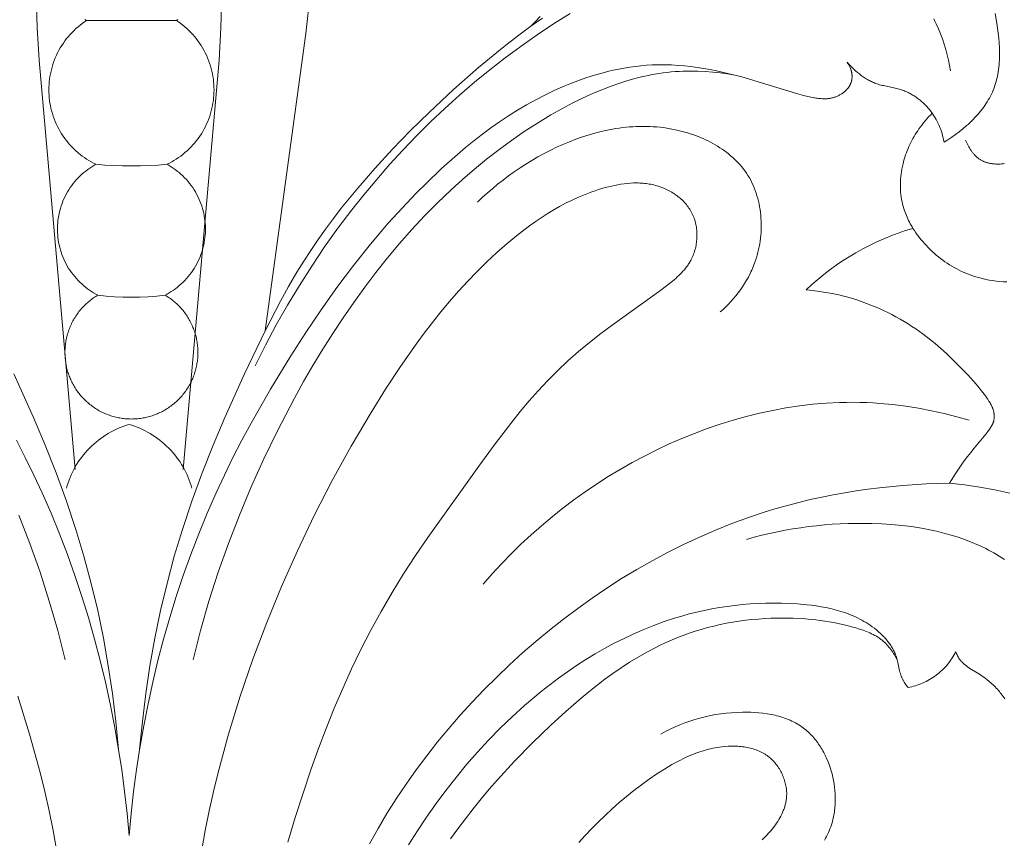
# Model space of a CAD drawing. Units: millimetres. Extents: x 3516 to 5782, y 8310 to 9867.
# Drawn here: x 3970 to 4034, y 8570 to 8623 of the extents above; entities that cross this region are included whole.
import ezdxf

# ---------------------------------------------------------------- set-up
doc = ezdxf.new("R2010")
doc.units = ezdxf.units.MM
doc.layers.get('0').update_dxf_attribs({"lineweight": 5})

msp = doc.modelspace()

# ---------------------------------------------------------------- linework, layer by layer
for points in [[(3971.409, 8628.423), (3971.364, 8625.477), (3971.379, 8624.003), (3971.425, 8622.531), (3971.542, 8620.449), (3973.855, 8594.136)], [(3983.244, 8628.423), (3983.289, 8625.477), (3983.273, 8624.003), (3983.228, 8622.531), (3983.111, 8620.449), (3980.798, 8594.136)], [(3988.96, 8624.722), (3988.695, 8622.168), (3986.081, 8603.048)], [(4005.682, 8623.453), (4004.61, 8622.783), (4003.556, 8622.085), (4002.52, 8621.359), (4001.502, 8620.607), (4000.504, 8619.83), (3999.524, 8619.027), (3998.564, 8618.201), (3997.624, 8617.351), (3996.705, 8616.479), (3995.807, 8615.585), (3994.93, 8614.671), (3994.074, 8613.736), (3993.241, 8612.783), (3992.431, 8611.811), (3991.643, 8610.821), (3990.751, 8609.642), (3989.891, 8608.44), (3989.064, 8607.217), (3988.27, 8605.973), (3987.51, 8604.71), (3986.784, 8603.428), (3986.092, 8602.127), (3985.434, 8600.809)], [(4032.999, 8623.443), (4033.109, 8622.819), (4033.157, 8622.505), (4033.199, 8622.19), (4033.233, 8621.874), (4033.26, 8621.558), (4033.278, 8621.243), (4033.285, 8620.929), (4033.285, 8620.773), (4033.282, 8620.617), (4033.276, 8620.462), (4033.267, 8620.308), (4033.255, 8620.154), (4033.24, 8620.001), (4033.221, 8619.849), (4033.198, 8619.698), (4033.172, 8619.548), (4033.142, 8619.399), (4033.108, 8619.251), (4033.071, 8619.105), (4033.029, 8618.959), (4032.982, 8618.815), (4032.932, 8618.673), (4032.876, 8618.532), (4032.821, 8618.401), (4032.761, 8618.272), (4032.697, 8618.144), (4032.63, 8618.018), (4032.559, 8617.893), (4032.485, 8617.77), (4032.407, 8617.648), (4032.326, 8617.528), (4032.242, 8617.409), (4032.155, 8617.292), (4032.065, 8617.177), (4031.972, 8617.063), (4031.877, 8616.951), (4031.779, 8616.841), (4031.679, 8616.733), (4031.576, 8616.626), (4031.471, 8616.522), (4031.364, 8616.419), (4031.255, 8616.318), (4031.145, 8616.218), (4030.918, 8616.026), (4030.686, 8615.841), (4030.448, 8615.665), (4030.207, 8615.497), (4029.962, 8615.337), (4029.715, 8615.186)], [(3974.587, 8623.001), (3974.447, 8622.907), (3974.309, 8622.808), (3974.174, 8622.703), (3974.04, 8622.594), (3973.91, 8622.479), (3973.783, 8622.36), (3973.658, 8622.236), (3973.538, 8622.107), (3973.421, 8621.973), (3973.309, 8621.836), (3973.2, 8621.694), (3973.097, 8621.548), (3972.998, 8621.398), (3972.904, 8621.244), (3972.815, 8621.088), (3972.731, 8620.928), (3972.653, 8620.766), (3972.581, 8620.601), (3972.514, 8620.434), (3972.453, 8620.265), (3972.398, 8620.095), (3972.348, 8619.923), (3972.305, 8619.75), (3972.268, 8619.577), (3972.236, 8619.403), (3972.211, 8619.23), (3972.191, 8619.056), (3972.177, 8618.883), (3972.169, 8618.711), (3972.167, 8618.54), (3972.17, 8618.37), (3972.178, 8618.202), (3972.192, 8618.034), (3972.211, 8617.865), (3972.235, 8617.695), (3972.266, 8617.526), (3972.302, 8617.356), (3972.344, 8617.186), (3972.392, 8617.017), (3972.445, 8616.849), (3972.505, 8616.682), (3972.57, 8616.517), (3972.641, 8616.353), (3972.718, 8616.191), (3972.8, 8616.031), (3972.888, 8615.875), (3972.981, 8615.721), (3973.08, 8615.57), (3973.183, 8615.422), (3973.292, 8615.278), (3973.405, 8615.139), (3973.522, 8615.003), (3973.644, 8614.872), (3973.77, 8614.745), (3973.899, 8614.623), (3974.032, 8614.505), (3974.169, 8614.393), (3974.308, 8614.286), (3974.45, 8614.184), (3974.594, 8614.088), (3974.74, 8613.996), (3974.888, 8613.911), (3975.038, 8613.83), (3975.189, 8613.755)], [(3974.485, 8623.057), (3974.587, 8623.001)], [(3974.587, 8623.001), (3980.363, 8623.001)], [(3979.762, 8613.755), (3979.913, 8613.83), (3980.062, 8613.911), (3980.21, 8613.996), (3980.357, 8614.088), (3980.501, 8614.184), (3980.643, 8614.286), (3980.782, 8614.393), (3980.918, 8614.505), (3981.051, 8614.623), (3981.181, 8614.745), (3981.307, 8614.872), (3981.428, 8615.003), (3981.546, 8615.139), (3981.659, 8615.278), (3981.767, 8615.422), (3981.871, 8615.57), (3981.969, 8615.721), (3982.063, 8615.875), (3982.15, 8616.031), (3982.233, 8616.191), (3982.31, 8616.353), (3982.381, 8616.517), (3982.446, 8616.682), (3982.505, 8616.849), (3982.559, 8617.017), (3982.607, 8617.186), (3982.649, 8617.356), (3982.685, 8617.526), (3982.715, 8617.695), (3982.74, 8617.865), (3982.759, 8618.034), (3982.773, 8618.202), (3982.781, 8618.37), (3982.784, 8618.54), (3982.781, 8618.711), (3982.773, 8618.883), (3982.759, 8619.056), (3982.74, 8619.23), (3982.714, 8619.403), (3982.683, 8619.577), (3982.646, 8619.75), (3982.602, 8619.923), (3982.553, 8620.095), (3982.498, 8620.265), (3982.437, 8620.434), (3982.37, 8620.601), (3982.298, 8620.766), (3982.22, 8620.928), (3982.136, 8621.088), (3982.047, 8621.244), (3981.953, 8621.398), (3981.854, 8621.548), (3981.75, 8621.694), (3981.642, 8621.836), (3981.529, 8621.973), (3981.413, 8622.107), (3981.292, 8622.236), (3981.168, 8622.36), (3981.041, 8622.479), (3980.91, 8622.594), (3980.777, 8622.703), (3980.641, 8622.808), (3980.503, 8622.907), (3980.363, 8623.001)], [(3980.363, 8623.001), (3980.465, 8623.057)], [(4003.744, 8623.25), (4003.448, 8622.933), (4003.142, 8622.627), (4003.905, 8623.158)], [(4030.128, 8619.767), (4030.065, 8620.11), (4029.993, 8620.453), (4029.911, 8620.796), (4029.82, 8621.137), (4029.718, 8621.476), (4029.606, 8621.812), (4029.483, 8622.145), (4029.35, 8622.473), (4029.206, 8622.797), (4029.13, 8622.956), (4029.052, 8623.115)], [(4003.142, 8622.627), (4002.288, 8621.984), (4001.445, 8621.327), (3999.794, 8619.969), (3998.185, 8618.556), (3996.617, 8617.094), (3995.42, 8615.921), (3994.251, 8614.72), (3993.115, 8613.488), (3992.018, 8612.223), (3990.964, 8610.925), (3990.455, 8610.263), (3989.959, 8609.592), (3989.476, 8608.911), (3989.008, 8608.222), (3988.555, 8607.522), (3988.118, 8606.813), (3987.58, 8605.889), (3987.064, 8604.951), (3986.081, 8603.048), (3984.736, 8600.277), (3983.47, 8597.471), (3982.724, 8595.7), (3982.018, 8593.913), (3981.357, 8592.108), (3980.749, 8590.284), (3980.231, 8588.557), (3979.765, 8586.815), (3979.348, 8585.059), (3978.982, 8583.291), (3978.665, 8581.513), (3978.396, 8579.729), (3978.176, 8577.939), (3978.003, 8576.145)], [(4023.485, 8620.312), (4023.517, 8620.267), (4023.547, 8620.221), (4023.577, 8620.173), (4023.605, 8620.125), (4023.631, 8620.075), (4023.655, 8620.025), (4023.678, 8619.974), (4023.699, 8619.921), (4023.709, 8619.895), (4023.718, 8619.869), (4023.727, 8619.842), (4023.736, 8619.815), (4023.744, 8619.788), (4023.751, 8619.761), (4023.758, 8619.734), (4023.764, 8619.707), (4023.77, 8619.679), (4023.776, 8619.652), (4023.781, 8619.624), (4023.785, 8619.597), (4023.788, 8619.569), (4023.792, 8619.541), (4023.794, 8619.513), (4023.796, 8619.485), (4023.798, 8619.453), (4023.798, 8619.422), (4023.798, 8619.39), (4023.798, 8619.358), (4023.796, 8619.326), (4023.794, 8619.295), (4023.791, 8619.263), (4023.787, 8619.231), (4023.782, 8619.2), (4023.776, 8619.169), (4023.77, 8619.138), (4023.763, 8619.107), (4023.755, 8619.077), (4023.746, 8619.046), (4023.736, 8619.016), (4023.726, 8618.987), (4023.717, 8618.963), (4023.708, 8618.94), (4023.698, 8618.917), (4023.687, 8618.894), (4023.676, 8618.872), (4023.665, 8618.85), (4023.653, 8618.827), (4023.64, 8618.806), (4023.628, 8618.784), (4023.614, 8618.762), (4023.6, 8618.741), (4023.586, 8618.72), (4023.572, 8618.699), (4023.557, 8618.679), (4023.541, 8618.659), (4023.525, 8618.639), (4023.509, 8618.619), (4023.492, 8618.599), (4023.458, 8618.561), (4023.422, 8618.524), (4023.385, 8618.488), (4023.346, 8618.452), (4023.307, 8618.418), (4023.266, 8618.385), (4023.224, 8618.353), (4023.181, 8618.323), (4023.136, 8618.293), (4023.091, 8618.265), (4023.046, 8618.237), (4022.999, 8618.211), (4022.952, 8618.187), (4022.904, 8618.163), (4022.855, 8618.141), (4022.806, 8618.12), (4022.757, 8618.1), (4022.707, 8618.082), (4022.657, 8618.065), (4022.607, 8618.049), (4022.556, 8618.035), (4022.506, 8618.022), (4022.455, 8618.011), (4022.414, 8618.003), (4022.372, 8617.995), (4022.331, 8617.989), (4022.29, 8617.983), (4022.249, 8617.979), (4022.208, 8617.975), (4022.167, 8617.972), (4022.125, 8617.97), (4022.084, 8617.968), (4022.043, 8617.968), (4021.961, 8617.968), (4021.879, 8617.971), (4021.798, 8617.977), (4021.716, 8617.985), (4021.635, 8617.994), (4021.553, 8618.006), (4021.472, 8618.018), (4021.31, 8618.048), (4021.149, 8618.081), (4020.686, 8618.187), (4020.227, 8618.306), (4016.71, 8619.37), (4015.9, 8619.581), (4015.083, 8619.765), (4014.673, 8619.846), (4014.261, 8619.918), (4013.848, 8619.982), (4013.435, 8620.037), (4013.021, 8620.082), (4012.607, 8620.117), (4012.192, 8620.141), (4011.777, 8620.153), (4011.363, 8620.153), (4010.948, 8620.141), (4010.588, 8620.12), (4010.228, 8620.089), (4009.869, 8620.049), (4009.511, 8619.999), (4009.153, 8619.941), (4008.797, 8619.874), (4008.442, 8619.799), (4008.089, 8619.716), (4007.737, 8619.625), (4007.386, 8619.526), (4007.038, 8619.42), (4006.692, 8619.307), (4006.347, 8619.188), (4006.006, 8619.062), (4005.666, 8618.93), (4005.33, 8618.792), (4004.703, 8618.516), (4004.086, 8618.221), (4003.478, 8617.907), (4002.881, 8617.576), (4002.293, 8617.228), (4001.714, 8616.864), (4001.144, 8616.485), (4000.584, 8616.092), (4000.033, 8615.685), (3999.49, 8615.265), (3998.956, 8614.834), (3998.431, 8614.392), (3997.914, 8613.94), (3997.405, 8613.479), (3996.411, 8612.532), (3995.786, 8611.905), (3995.174, 8611.267), (3994.574, 8610.619), (3993.986, 8609.962), (3992.844, 8608.618), (3991.746, 8607.24), (3990.688, 8605.83), (3989.667, 8604.394), (3988.68, 8602.933), (3987.725, 8601.452), (3986.413, 8599.306), (3985.169, 8597.123), (3984.574, 8596.016), (3984, 8594.898), (3983.447, 8593.769), (3982.916, 8592.629), (3982.344, 8591.324), (3981.803, 8590.006), (3981.291, 8588.674), (3980.809, 8587.33), (3980.357, 8585.975), (3979.935, 8584.609), (3979.543, 8583.234), (3979.179, 8581.85), (3978.846, 8580.459), (3978.542, 8579.062), (3978.267, 8577.659), (3978.021, 8576.251), (3977.804, 8574.84), (3977.616, 8573.426), (3977.457, 8572.011), (3977.326, 8570.595)], [(4029.715, 8615.186), (4029.688, 8615.322), (4029.657, 8615.457), (4029.622, 8615.592), (4029.584, 8615.726), (4029.542, 8615.858), (4029.496, 8615.99), (4029.446, 8616.12), (4029.392, 8616.249), (4029.335, 8616.377), (4029.274, 8616.502), (4029.209, 8616.626), (4029.14, 8616.748), (4029.067, 8616.868), (4028.99, 8616.985), (4028.91, 8617.1), (4028.825, 8617.212), (4028.777, 8617.272), (4028.728, 8617.332), (4028.677, 8617.391), (4028.626, 8617.448), (4028.573, 8617.505), (4028.52, 8617.561), (4028.465, 8617.616), (4028.409, 8617.669), (4028.353, 8617.722), (4028.295, 8617.774), (4028.236, 8617.825), (4028.177, 8617.874), (4028.116, 8617.923), (4028.055, 8617.97), (4027.993, 8618.016), (4027.93, 8618.061), (4027.866, 8618.104), (4027.802, 8618.147), (4027.736, 8618.188), (4027.67, 8618.227), (4027.604, 8618.266), (4027.536, 8618.303), (4027.468, 8618.339), (4027.399, 8618.373), (4027.33, 8618.406), (4027.26, 8618.437), (4027.19, 8618.467), (4027.119, 8618.495), (4027.047, 8618.522), (4026.975, 8618.547), (4026.903, 8618.571), (4026.83, 8618.593), (4026.746, 8618.617), (4026.662, 8618.638), (4026.493, 8618.676), (4025.813, 8618.812), (4025.729, 8618.831), (4025.645, 8618.852), (4025.562, 8618.875), (4025.48, 8618.9), (4025.407, 8618.924), (4025.336, 8618.95), (4025.265, 8618.977), (4025.194, 8619.006), (4025.124, 8619.037), (4025.055, 8619.069), (4024.986, 8619.103), (4024.918, 8619.139), (4024.85, 8619.175), (4024.783, 8619.214), (4024.717, 8619.253), (4024.651, 8619.294), (4024.586, 8619.336), (4024.522, 8619.379), (4024.395, 8619.47), (4024.271, 8619.564), (4024.15, 8619.662), (4024.031, 8619.764), (4023.916, 8619.869), (4023.803, 8619.977), (4023.694, 8620.087), (4023.588, 8620.198), (4023.485, 8620.312)], [(4016.273, 8619.487), (4015.799, 8619.565), (4015.322, 8619.631), (4014.842, 8619.683), (4014.362, 8619.721), (4013.88, 8619.744), (4013.398, 8619.752), (4013.158, 8619.749), (4012.917, 8619.742), (4012.677, 8619.731), (4012.438, 8619.716), (4012.174, 8619.694), (4011.912, 8619.666), (4011.65, 8619.634), (4011.388, 8619.596), (4011.127, 8619.553), (4010.867, 8619.505), (4010.608, 8619.452), (4010.35, 8619.395), (4009.835, 8619.267), (4009.324, 8619.122), (4008.817, 8618.961), (4008.313, 8618.784), (4007.813, 8618.592), (4007.318, 8618.388), (4006.827, 8618.17), (4006.34, 8617.941), (4005.859, 8617.702), (4005.382, 8617.452), (4004.91, 8617.194), (4004.444, 8616.928), (4003.576, 8616.405), (4002.727, 8615.857), (4001.897, 8615.286), (4001.086, 8614.692), (4000.293, 8614.077), (3999.518, 8613.442), (3998.761, 8612.787), (3998.021, 8612.112), (3997.16, 8611.286), (3996.322, 8610.434), (3995.508, 8609.56), (3994.715, 8608.663), (3993.945, 8607.745), (3993.196, 8606.807), (3992.469, 8605.851), (3991.764, 8604.877), (3991.079, 8603.886), (3990.414, 8602.88), (3989.769, 8601.86), (3989.145, 8600.827), (3988.54, 8599.782), (3987.954, 8598.726), (3986.838, 8596.586), (3985.979, 8594.812), (3985.17, 8593.019), (3984.413, 8591.207), (3983.707, 8589.377), (3983.056, 8587.53), (3982.46, 8585.666), (3981.92, 8583.785), (3981.437, 8581.889)], [(4027.713, 8609.638), (4027.654, 8609.736), (4027.596, 8609.836), (4027.54, 8609.937), (4027.486, 8610.038), (4027.434, 8610.141), (4027.385, 8610.246), (4027.337, 8610.351), (4027.291, 8610.457), (4027.248, 8610.564), (4027.207, 8610.672), (4027.169, 8610.781), (4027.133, 8610.89), (4027.1, 8611.001), (4027.069, 8611.112), (4027.041, 8611.224), (4027.015, 8611.336), (4026.984, 8611.496), (4026.958, 8611.657), (4026.938, 8611.819), (4026.922, 8611.982), (4026.912, 8612.145), (4026.907, 8612.309), (4026.908, 8612.473), (4026.913, 8612.637), (4026.922, 8612.801), (4026.937, 8612.964), (4026.956, 8613.128), (4026.979, 8613.291), (4027.007, 8613.453), (4027.039, 8613.614), (4027.075, 8613.775), (4027.116, 8613.934), (4027.155, 8614.075), (4027.198, 8614.215), (4027.243, 8614.354), (4027.292, 8614.492), (4027.344, 8614.628), (4027.398, 8614.764), (4027.456, 8614.898), (4027.517, 8615.03), (4027.58, 8615.162), (4027.646, 8615.291), (4027.715, 8615.42), (4027.787, 8615.546), (4027.861, 8615.672), (4027.938, 8615.795), (4028.018, 8615.917), (4028.1, 8616.037), (4028.196, 8616.171), (4028.296, 8616.302), (4028.398, 8616.431), (4028.504, 8616.557), (4028.612, 8616.681), (4028.724, 8616.802), (4028.838, 8616.921), (4028.955, 8617.036)], [(4015.326, 8604.264), (4015.504, 8604.426), (4015.677, 8604.592), (4015.847, 8604.763), (4016.012, 8604.939), (4016.172, 8605.119), (4016.327, 8605.304), (4016.477, 8605.494), (4016.621, 8605.688), (4016.759, 8605.886), (4016.891, 8606.09), (4017.017, 8606.297), (4017.135, 8606.509), (4017.247, 8606.726), (4017.3, 8606.836), (4017.351, 8606.947), (4017.401, 8607.059), (4017.448, 8607.172), (4017.493, 8607.286), (4017.536, 8607.401), (4017.596, 8607.573), (4017.652, 8607.746), (4017.703, 8607.922), (4017.749, 8608.1), (4017.791, 8608.279), (4017.829, 8608.459), (4017.861, 8608.64), (4017.889, 8608.823), (4017.913, 8609.007), (4017.932, 8609.191), (4017.946, 8609.375), (4017.955, 8609.56), (4017.959, 8609.745), (4017.959, 8609.93), (4017.954, 8610.115), (4017.944, 8610.299), (4017.93, 8610.482), (4017.91, 8610.665), (4017.885, 8610.847), (4017.856, 8611.027), (4017.821, 8611.206), (4017.782, 8611.384), (4017.738, 8611.56), (4017.688, 8611.734), (4017.634, 8611.906), (4017.574, 8612.075), (4017.509, 8612.242), (4017.44, 8612.407), (4017.365, 8612.568), (4017.285, 8612.727), (4017.199, 8612.882), (4017.155, 8612.958), (4017.109, 8613.034), (4017.017, 8613.176), (4016.92, 8613.316), (4016.819, 8613.451), (4016.714, 8613.584), (4016.604, 8613.713), (4016.49, 8613.839), (4016.372, 8613.962), (4016.251, 8614.081), (4016.125, 8614.197), (4015.996, 8614.31), (4015.864, 8614.419), (4015.728, 8614.526), (4015.59, 8614.628), (4015.448, 8614.728), (4015.303, 8614.824), (4015.156, 8614.917), (4015.006, 8615.007), (4014.854, 8615.093), (4014.699, 8615.177), (4014.542, 8615.256), (4014.384, 8615.333), (4014.223, 8615.406), (4014.061, 8615.476), (4013.897, 8615.543), (4013.731, 8615.606), (4013.565, 8615.666), (4013.397, 8615.723), (4013.228, 8615.776), (4013.058, 8615.827), (4012.888, 8615.873), (4012.717, 8615.917), (4012.545, 8615.957), (4012.329, 8616.003), (4012.112, 8616.044), (4011.895, 8616.08), (4011.678, 8616.111), (4011.46, 8616.137), (4011.242, 8616.158), (4011.024, 8616.174), (4010.805, 8616.185), (4010.587, 8616.192), (4010.368, 8616.194), (4010.149, 8616.192), (4009.931, 8616.185), (4009.712, 8616.173), (4009.494, 8616.158), (4009.275, 8616.138), (4009.057, 8616.114), (4008.839, 8616.085), (4008.622, 8616.053), (4008.404, 8616.017), (4008.187, 8615.976), (4007.755, 8615.884), (4007.325, 8615.777), (4006.897, 8615.655), (4006.472, 8615.52), (4006.05, 8615.371), (4005.631, 8615.209), (4005.217, 8615.036), (4004.806, 8614.85), (4004.4, 8614.653), (4004, 8614.446), (4003.604, 8614.228), (4003.215, 8614.001), (4002.831, 8613.765), (4002.454, 8613.52), (4002.083, 8613.268), (4001.72, 8613.008), (4001.364, 8612.741), (4001.017, 8612.468), (4000.677, 8612.189), (4000.346, 8611.905), (4000.024, 8611.616), (3999.711, 8611.323)], [(4031.096, 8615.309), (4031.132, 8615.224), (4031.17, 8615.138), (4031.211, 8615.053), (4031.254, 8614.969), (4031.299, 8614.886), (4031.347, 8614.804), (4031.397, 8614.723), (4031.449, 8614.644), (4031.504, 8614.567), (4031.533, 8614.53), (4031.561, 8614.493), (4031.591, 8614.457), (4031.621, 8614.421), (4031.652, 8614.386), (4031.683, 8614.352), (4031.715, 8614.319), (4031.748, 8614.287), (4031.781, 8614.255), (4031.815, 8614.225), (4031.849, 8614.195), (4031.884, 8614.166), (4031.92, 8614.139), (4031.956, 8614.112), (4031.992, 8614.087), (4032.028, 8614.063), (4032.065, 8614.04), (4032.103, 8614.018), (4032.141, 8613.998), (4032.18, 8613.978), (4032.219, 8613.959), (4032.259, 8613.941), (4032.299, 8613.924), (4032.34, 8613.908), (4032.381, 8613.893), (4032.422, 8613.879), (4032.464, 8613.865), (4032.506, 8613.853), (4032.549, 8613.842), (4032.592, 8613.831), (4032.636, 8613.821), (4032.68, 8613.812), (4032.724, 8613.804), (4032.768, 8613.797), (4032.813, 8613.791), (4032.858, 8613.785), (4032.903, 8613.781), (4032.949, 8613.777), (4033.041, 8613.771), (4033.134, 8613.769), (4033.228, 8613.769), (4033.322, 8613.773), (4033.417, 8613.779), (4033.513, 8613.788), (4033.609, 8613.799)], [(3975.189, 8613.755), (3975.055, 8613.679), (3974.922, 8613.598), (3974.792, 8613.512), (3974.663, 8613.42), (3974.536, 8613.324), (3974.412, 8613.223), (3974.291, 8613.118), (3974.172, 8613.007), (3974.057, 8612.892), (3973.946, 8612.773), (3973.838, 8612.65), (3973.735, 8612.522), (3973.635, 8612.391), (3973.54, 8612.256), (3973.45, 8612.118), (3973.364, 8611.977), (3973.283, 8611.832), (3973.208, 8611.686), (3973.137, 8611.536), (3973.072, 8611.385), (3973.013, 8611.232), (3972.959, 8611.077), (3972.91, 8610.921), (3972.867, 8610.765), (3972.83, 8610.607), (3972.798, 8610.45), (3972.771, 8610.292), (3972.75, 8610.134), (3972.735, 8609.977), (3972.724, 8609.821), (3972.719, 8609.666), (3972.719, 8609.511), (3972.724, 8609.357), (3972.734, 8609.202), (3972.749, 8609.046), (3972.769, 8608.89), (3972.795, 8608.733), (3972.826, 8608.576), (3972.863, 8608.419), (3972.905, 8608.263), (3972.953, 8608.108), (3973.006, 8607.954), (3973.065, 8607.801), (3973.129, 8607.65), (3973.199, 8607.5), (3973.274, 8607.353), (3973.354, 8607.209), (3973.439, 8607.067), (3973.528, 8606.928), (3973.623, 8606.793), (3973.722, 8606.661), (3973.826, 8606.533), (3973.933, 8606.408), (3974.044, 8606.288), (3974.16, 8606.173), (3974.278, 8606.061), (3974.4, 8605.955), (3974.524, 8605.853), (3974.651, 8605.756), (3974.781, 8605.663), (3974.912, 8605.576), (3975.046, 8605.494), (3975.18, 8605.417), (3975.317, 8605.345)], [(3975.189, 8613.755), (3975.759, 8613.708), (3976.33, 8613.674), (3976.903, 8613.653), (3977.475, 8613.647), (3978.048, 8613.653), (3978.62, 8613.674), (3979.192, 8613.708), (3979.762, 8613.755)], [(3979.634, 8605.345), (3979.77, 8605.417), (3979.905, 8605.494), (3980.038, 8605.576), (3980.17, 8605.663), (3980.299, 8605.756), (3980.427, 8605.853), (3980.551, 8605.955), (3980.673, 8606.061), (3980.791, 8606.173), (3980.906, 8606.288), (3981.018, 8606.408), (3981.125, 8606.533), (3981.229, 8606.661), (3981.328, 8606.793), (3981.422, 8606.928), (3981.512, 8607.067), (3981.597, 8607.209), (3981.677, 8607.353), (3981.752, 8607.5), (3981.821, 8607.65), (3981.886, 8607.801), (3981.944, 8607.954), (3981.998, 8608.108), (3982.045, 8608.263), (3982.088, 8608.419), (3982.124, 8608.576), (3982.156, 8608.733), (3982.182, 8608.89), (3982.202, 8609.046), (3982.217, 8609.202), (3982.227, 8609.357), (3982.232, 8609.511), (3982.232, 8609.666), (3982.226, 8609.821), (3982.216, 8609.977), (3982.2, 8610.134), (3982.179, 8610.292), (3982.153, 8610.45), (3982.121, 8610.607), (3982.083, 8610.765), (3982.04, 8610.921), (3981.992, 8611.077), (3981.938, 8611.232), (3981.878, 8611.385), (3981.813, 8611.536), (3981.743, 8611.686), (3981.667, 8611.832), (3981.587, 8611.977), (3981.501, 8612.118), (3981.411, 8612.256), (3981.316, 8612.391), (3981.216, 8612.522), (3981.112, 8612.65), (3981.005, 8612.773), (3980.893, 8612.892), (3980.778, 8613.007), (3980.66, 8613.118), (3980.539, 8613.223), (3980.414, 8613.324), (3980.288, 8613.42), (3980.159, 8613.512), (3980.028, 8613.598), (3979.896, 8613.679), (3979.762, 8613.755)], [(3987.538, 8570.171), (3988.007, 8571.752), (3988.506, 8573.324), (3989.035, 8574.888), (3989.504, 8576.195), (3989.996, 8577.493), (3990.514, 8578.781), (3991.058, 8580.057), (3991.63, 8581.32), (3992.231, 8582.568), (3992.863, 8583.8), (3993.527, 8585.013), (3994.234, 8586.226), (3994.972, 8587.42), (3995.736, 8588.6), (3996.522, 8589.766), (3999.801, 8594.353), (4000.849, 8595.777), (4001.92, 8597.181), (4002.472, 8597.868), (4003.037, 8598.543), (4003.62, 8599.202), (4004.222, 8599.843), (4004.869, 8600.487), (4005.537, 8601.11), (4006.224, 8601.714), (4006.928, 8602.3), (4007.646, 8602.87), (4008.375, 8603.424), (4011.515, 8605.667), (4012.056, 8606.084), (4012.26, 8606.251), (4012.461, 8606.423), (4012.559, 8606.511), (4012.656, 8606.601), (4012.75, 8606.693), (4012.842, 8606.787), (4012.931, 8606.883), (4013.018, 8606.981), (4013.101, 8607.082), (4013.181, 8607.185), (4013.219, 8607.238), (4013.257, 8607.291), (4013.293, 8607.346), (4013.328, 8607.4), (4013.363, 8607.456), (4013.396, 8607.513), (4013.428, 8607.57), (4013.459, 8607.628), (4013.502, 8607.713), (4013.541, 8607.799), (4013.579, 8607.887), (4013.613, 8607.976), (4013.646, 8608.067), (4013.675, 8608.159), (4013.702, 8608.252), (4013.727, 8608.345), (4013.749, 8608.44), (4013.768, 8608.536), (4013.785, 8608.632), (4013.799, 8608.729), (4013.81, 8608.826), (4013.819, 8608.924), (4013.825, 8609.022), (4013.828, 8609.12), (4013.829, 8609.218), (4013.827, 8609.316), (4013.822, 8609.413), (4013.814, 8609.511), (4013.804, 8609.608), (4013.791, 8609.705), (4013.775, 8609.801), (4013.757, 8609.896), (4013.735, 8609.991), (4013.711, 8610.085), (4013.684, 8610.177), (4013.654, 8610.269), (4013.621, 8610.359), (4013.586, 8610.448), (4013.547, 8610.536), (4013.506, 8610.622), (4013.463, 8610.705), (4013.417, 8610.786), (4013.368, 8610.865), (4013.316, 8610.943), (4013.263, 8611.02), (4013.207, 8611.094), (4013.148, 8611.167), (4013.087, 8611.239), (4013.024, 8611.308), (4012.959, 8611.376), (4012.893, 8611.442), (4012.824, 8611.507), (4012.753, 8611.569), (4012.681, 8611.63), (4012.606, 8611.689), (4012.531, 8611.746), (4012.453, 8611.802), (4012.375, 8611.855), (4012.295, 8611.907), (4012.213, 8611.956), (4012.131, 8612.004), (4012.047, 8612.05), (4011.963, 8612.094), (4011.877, 8612.136), (4011.79, 8612.176), (4011.703, 8612.214), (4011.615, 8612.25), (4011.526, 8612.284), (4011.437, 8612.316), (4011.347, 8612.346), (4011.257, 8612.374), (4011.167, 8612.399), (4011.067, 8612.425), (4010.967, 8612.449), (4010.867, 8612.47), (4010.767, 8612.488), (4010.666, 8612.505), (4010.565, 8612.519), (4010.464, 8612.531), (4010.363, 8612.54), (4010.261, 8612.548), (4010.16, 8612.553), (4010.058, 8612.557), (4009.957, 8612.558), (4009.855, 8612.558), (4009.753, 8612.555), (4009.55, 8612.546), (4009.347, 8612.529), (4009.144, 8612.506), (4008.941, 8612.477), (4008.739, 8612.443), (4008.537, 8612.403), (4008.337, 8612.359), (4008.137, 8612.311), (4007.939, 8612.259), (4007.718, 8612.196), (4007.498, 8612.13), (4007.28, 8612.059), (4007.063, 8611.984), (4006.848, 8611.905), (4006.635, 8611.823), (4006.213, 8611.647), (4005.798, 8611.457), (4005.389, 8611.254), (4004.986, 8611.038), (4004.59, 8610.81), (4004.199, 8610.572), (4003.814, 8610.323), (4003.435, 8610.065), (4003.062, 8609.798), (4002.694, 8609.523), (4002.332, 8609.24), (4001.624, 8608.657), (4000.964, 8608.078), (4000.323, 8607.482), (3999.7, 8606.869), (3999.093, 8606.241), (3998.503, 8605.598), (3997.928, 8604.941), (3997.369, 8604.271), (3996.823, 8603.589), (3996.29, 8602.896), (3995.77, 8602.192), (3994.766, 8600.757), (3993.803, 8599.292), (3992.876, 8597.804), (3991.595, 8595.629), (3990.378, 8593.421), (3989.226, 8591.182), (3988.14, 8588.913), (3987.121, 8586.615), (3986.17, 8584.289), (3985.287, 8581.937), (3984.474, 8579.559), (3983.723, 8577.123), (3983.053, 8574.665), (3982.751, 8573.427), (3982.472, 8572.184), (3982.218, 8570.936), (3981.99, 8569.683)], [(4033.754, 8606.197), (4033.527, 8606.207), (4033.299, 8606.223), (4033.073, 8606.246), (4032.847, 8606.275), (4032.623, 8606.312), (4032.4, 8606.355), (4032.178, 8606.406), (4032.007, 8606.45), (4031.837, 8606.498), (4031.668, 8606.55), (4031.5, 8606.607), (4031.334, 8606.668), (4031.169, 8606.733), (4031.006, 8606.801), (4030.845, 8606.874), (4030.685, 8606.951), (4030.527, 8607.032), (4030.372, 8607.116), (4030.218, 8607.204), (4030.067, 8607.296), (4029.918, 8607.392), (4029.771, 8607.491), (4029.627, 8607.594), (4029.486, 8607.7), (4029.347, 8607.809), (4029.212, 8607.922), (4029.079, 8608.038), (4028.949, 8608.157), (4028.822, 8608.278), (4028.697, 8608.403), (4028.576, 8608.531), (4028.457, 8608.661), (4028.342, 8608.794), (4028.229, 8608.929), (4028.119, 8609.066), (4028.013, 8609.206), (4027.91, 8609.348), (4027.81, 8609.492), (4027.713, 8609.638), (4027.24, 8609.492), (4026.769, 8609.331), (4026.302, 8609.156), (4025.84, 8608.967), (4025.383, 8608.763), (4024.931, 8608.546), (4024.486, 8608.315), (4024.047, 8608.071), (4023.617, 8607.813), (4023.194, 8607.543), (4022.78, 8607.261), (4022.375, 8606.967), (4021.98, 8606.661), (4021.594, 8606.345), (4021.22, 8606.018), (4020.856, 8605.681), (4021.276, 8605.638), (4021.694, 8605.585), (4022.111, 8605.519), (4022.527, 8605.442), (4022.94, 8605.353), (4023.35, 8605.252), (4023.758, 8605.139), (4024.162, 8605.014), (4024.444, 8604.918), (4024.725, 8604.817), (4025.003, 8604.71), (4025.279, 8604.597), (4025.553, 8604.478), (4025.825, 8604.354), (4026.094, 8604.224), (4026.36, 8604.089), (4026.624, 8603.948), (4026.884, 8603.803), (4027.142, 8603.652), (4027.396, 8603.496), (4027.647, 8603.335), (4027.895, 8603.17), (4028.139, 8603), (4028.38, 8602.825), (4028.764, 8602.531), (4029.139, 8602.226), (4029.505, 8601.911), (4029.864, 8601.586), (4030.215, 8601.254), (4030.561, 8600.914), (4031.236, 8600.216), (4031.604, 8599.816), (4031.784, 8599.612), (4031.959, 8599.405), (4032.129, 8599.195), (4032.293, 8598.98), (4032.373, 8598.871), (4032.45, 8598.76), (4032.525, 8598.648), (4032.598, 8598.534), (4032.668, 8598.42), (4032.702, 8598.361), (4032.734, 8598.302), (4032.765, 8598.242), (4032.793, 8598.181), (4032.807, 8598.151), (4032.82, 8598.119), (4032.833, 8598.088), (4032.845, 8598.056), (4032.862, 8598.004), (4032.878, 8597.952), (4032.892, 8597.899), (4032.905, 8597.846), (4032.91, 8597.819), (4032.915, 8597.792), (4032.92, 8597.764), (4032.924, 8597.737), (4032.927, 8597.71), (4032.93, 8597.683), (4032.933, 8597.655), (4032.935, 8597.628), (4032.936, 8597.601), (4032.937, 8597.573), (4032.938, 8597.546), (4032.937, 8597.519), (4032.937, 8597.492), (4032.935, 8597.464), (4032.933, 8597.437), (4032.931, 8597.411), (4032.928, 8597.384), (4032.924, 8597.357), (4032.919, 8597.33), (4032.915, 8597.304), (4032.909, 8597.278), (4032.903, 8597.252), (4032.896, 8597.226), (4032.888, 8597.201), (4032.878, 8597.17), (4032.867, 8597.139), (4032.855, 8597.108), (4032.842, 8597.078), (4032.828, 8597.048), (4032.814, 8597.019), (4032.799, 8596.99), (4032.783, 8596.961), (4032.75, 8596.904), (4032.715, 8596.847), (4032.679, 8596.792), (4032.642, 8596.737), (4032.525, 8596.574), (4032.405, 8596.416), (4031.642, 8595.505), (4031.427, 8595.237), (4031.219, 8594.965), (4031.016, 8594.687), (4030.819, 8594.406), (4030.435, 8593.835), (4030.061, 8593.258), (4031.036, 8593.143), (4032.006, 8592.999), (4032.972, 8592.824), (4033.932, 8592.62)], [(3975.317, 8605.345), (3975.247, 8605.303), (3975.177, 8605.259), (3975.108, 8605.214), (3975.04, 8605.168), (3974.972, 8605.12), (3974.904, 8605.07), (3974.837, 8605.018), (3974.771, 8604.965), (3974.706, 8604.911), (3974.641, 8604.855), (3974.577, 8604.797), (3974.514, 8604.738), (3974.452, 8604.677), (3974.391, 8604.615), (3974.331, 8604.551), (3974.273, 8604.486), (3974.215, 8604.419), (3974.158, 8604.351), (3974.103, 8604.282), (3974.049, 8604.211), (3973.997, 8604.139), (3973.946, 8604.066), (3973.896, 8603.992), (3973.848, 8603.916), (3973.801, 8603.839), (3973.756, 8603.761), (3973.712, 8603.682), (3973.67, 8603.602), (3973.63, 8603.522), (3973.591, 8603.44), (3973.554, 8603.357), (3973.519, 8603.274), (3973.486, 8603.19), (3973.454, 8603.105), (3973.424, 8603.02), (3973.397, 8602.934), (3973.37, 8602.847), (3973.346, 8602.76), (3973.324, 8602.673), (3973.303, 8602.586), (3973.285, 8602.498), (3973.268, 8602.41), (3973.253, 8602.322), (3973.24, 8602.234), (3973.229, 8602.145), (3973.22, 8602.057), (3973.212, 8601.969), (3973.207, 8601.881), (3973.203, 8601.793), (3973.201, 8601.706), (3973.201, 8601.619), (3973.203, 8601.532), (3973.206, 8601.446), (3973.211, 8601.36), (3973.218, 8601.275), (3973.226, 8601.19), (3973.236, 8601.106), (3973.248, 8601.022), (3973.261, 8600.939), (3973.276, 8600.857), (3973.292, 8600.776), (3973.31, 8600.695), (3973.329, 8600.616), (3973.35, 8600.537), (3973.372, 8600.459), (3973.395, 8600.38), (3973.421, 8600.302), (3973.448, 8600.223), (3973.477, 8600.145), (3973.507, 8600.067), (3973.539, 8599.989), (3973.573, 8599.911), (3973.608, 8599.834), (3973.646, 8599.757), (3973.685, 8599.68), (3973.725, 8599.604), (3973.768, 8599.528), (3973.812, 8599.453), (3973.858, 8599.378), (3973.905, 8599.305), (3973.954, 8599.231), (3974.005, 8599.159), (3974.058, 8599.088), (3974.112, 8599.017), (3974.168, 8598.948), (3974.225, 8598.879), (3974.284, 8598.812), (3974.344, 8598.745), (3974.406, 8598.68), (3974.47, 8598.616), (3974.534, 8598.553), (3974.6, 8598.492), (3974.668, 8598.432), (3974.737, 8598.373), (3974.807, 8598.316), (3974.878, 8598.26), (3974.951, 8598.206), (3975.024, 8598.153), (3975.099, 8598.102), (3975.174, 8598.053), (3975.251, 8598.005), (3975.328, 8597.959), (3975.407, 8597.915), (3975.486, 8597.872), (3975.566, 8597.831), (3975.646, 8597.792), (3975.727, 8597.754), (3975.809, 8597.719), (3975.891, 8597.685), (3975.974, 8597.653), (3976.057, 8597.623), (3976.141, 8597.595), (3976.224, 8597.568), (3976.308, 8597.543), (3976.392, 8597.52), (3976.476, 8597.499), (3976.561, 8597.48), (3976.645, 8597.462), (3976.729, 8597.446), (3976.813, 8597.432), (3976.897, 8597.42), (3976.98, 8597.41), (3977.064, 8597.401), (3977.147, 8597.393), (3977.23, 8597.388), (3977.312, 8597.384), (3977.394, 8597.382), (3977.475, 8597.381), (3977.557, 8597.382), (3977.639, 8597.384), (3977.721, 8597.388), (3977.804, 8597.393), (3977.887, 8597.401), (3977.97, 8597.41), (3978.054, 8597.42), (3978.138, 8597.432), (3978.222, 8597.446), (3978.306, 8597.462), (3978.39, 8597.48), (3978.474, 8597.499), (3978.558, 8597.52), (3978.643, 8597.543), (3978.726, 8597.568), (3978.81, 8597.595), (3978.894, 8597.623), (3978.977, 8597.653), (3979.059, 8597.685), (3979.142, 8597.719), (3979.223, 8597.754), (3979.304, 8597.792), (3979.385, 8597.831), (3979.465, 8597.872), (3979.544, 8597.915), (3979.622, 8597.959), (3979.7, 8598.005), (3979.776, 8598.053), (3979.852, 8598.102), (3979.927, 8598.153), (3980, 8598.206), (3980.073, 8598.26), (3980.144, 8598.316), (3980.214, 8598.373), (3980.283, 8598.432), (3980.35, 8598.492), (3980.416, 8598.553), (3980.481, 8598.616), (3980.544, 8598.68), (3980.606, 8598.745), (3980.667, 8598.812), (3980.726, 8598.879), (3980.783, 8598.948), (3980.839, 8599.017), (3980.893, 8599.088), (3980.945, 8599.159), (3980.996, 8599.231), (3981.045, 8599.305), (3981.093, 8599.378), (3981.139, 8599.453), (3981.183, 8599.528), (3981.225, 8599.604), (3981.266, 8599.68), (3981.305, 8599.757), (3981.342, 8599.834), (3981.378, 8599.911), (3981.412, 8599.989), (3981.444, 8600.067), (3981.474, 8600.145), (3981.503, 8600.223), (3981.53, 8600.302), (3981.555, 8600.38), (3981.579, 8600.459), (3981.601, 8600.537), (3981.621, 8600.616), (3981.641, 8600.695), (3981.658, 8600.776), (3981.675, 8600.857), (3981.689, 8600.939), (3981.703, 8601.022), (3981.714, 8601.106), (3981.724, 8601.19), (3981.733, 8601.275), (3981.74, 8601.36), (3981.745, 8601.446), (3981.748, 8601.532), (3981.75, 8601.619), (3981.749, 8601.706), (3981.748, 8601.793), (3981.744, 8601.881), (3981.738, 8601.969), (3981.731, 8602.057), (3981.722, 8602.145), (3981.71, 8602.234), (3981.698, 8602.322), (3981.683, 8602.41), (3981.666, 8602.498), (3981.647, 8602.586), (3981.627, 8602.673), (3981.604, 8602.76), (3981.58, 8602.847), (3981.554, 8602.934), (3981.526, 8603.02), (3981.496, 8603.105), (3981.465, 8603.19), (3981.431, 8603.274), (3981.396, 8603.357), (3981.359, 8603.44), (3981.321, 8603.522), (3981.281, 8603.602), (3981.239, 8603.682), (3981.195, 8603.761), (3981.15, 8603.839), (3981.103, 8603.916), (3981.055, 8603.992), (3981.005, 8604.066), (3980.954, 8604.139), (3980.901, 8604.211), (3980.847, 8604.282), (3980.792, 8604.351), (3980.736, 8604.419), (3980.678, 8604.486), (3980.619, 8604.551), (3980.559, 8604.615), (3980.498, 8604.677), (3980.436, 8604.738), (3980.374, 8604.797), (3980.31, 8604.855), (3980.245, 8604.911), (3980.18, 8604.965), (3980.113, 8605.018), (3980.047, 8605.07), (3979.979, 8605.12), (3979.911, 8605.168), (3979.842, 8605.214), (3979.773, 8605.259), (3979.704, 8605.303), (3979.634, 8605.345)], [(3975.317, 8605.345), (3975.854, 8605.286), (3976.393, 8605.244), (3976.934, 8605.219), (3977.475, 8605.211), (3978.017, 8605.219), (3978.558, 8605.244), (3979.097, 8605.286), (3979.634, 8605.345)], [(3969.917, 8600.277), (3971.183, 8597.471), (3971.929, 8595.7), (3972.635, 8593.913), (3973.296, 8592.108), (3973.904, 8590.284), (3974.422, 8588.557), (3974.888, 8586.815), (3975.305, 8585.059), (3975.671, 8583.291), (3975.988, 8581.513), (3976.257, 8579.729), (3976.477, 8577.939), (3976.65, 8576.145)], [(4031.336, 8597.297), (4030.531, 8597.527), (4029.719, 8597.733), (4028.9, 8597.915), (4028.076, 8598.073), (4027.248, 8598.205), (4026.415, 8598.309), (4025.58, 8598.386), (4025.162, 8598.414), (4024.743, 8598.434), (4024.31, 8598.447), (4023.876, 8598.453), (4023.443, 8598.45), (4023.01, 8598.44), (4022.143, 8598.397), (4021.278, 8598.325), (4020.414, 8598.223), (4019.553, 8598.093), (4018.696, 8597.936), (4017.842, 8597.752), (4016.994, 8597.542), (4016.151, 8597.307), (4015.314, 8597.047), (4014.485, 8596.763), (4013.663, 8596.456), (4012.85, 8596.126), (4012.046, 8595.775), (4011.253, 8595.403), (4010.454, 8595.001), (4009.666, 8594.579), (4008.89, 8594.137), (4008.127, 8593.675), (4007.377, 8593.194), (4006.64, 8592.694), (4005.916, 8592.175), (4005.206, 8591.639), (4004.511, 8591.085), (4003.83, 8590.515), (4003.165, 8589.928), (4002.515, 8589.325), (4001.88, 8588.707), (4001.262, 8588.073), (4000.66, 8587.425), (4000.075, 8586.763)], [(3977.326, 8597.028), (3977.154, 8596.975), (3976.982, 8596.916), (3976.811, 8596.852), (3976.641, 8596.782), (3976.472, 8596.706), (3976.305, 8596.624), (3976.139, 8596.537), (3975.976, 8596.444), (3975.815, 8596.346), (3975.656, 8596.242), (3975.501, 8596.132), (3975.349, 8596.017), (3975.2, 8595.898), (3975.055, 8595.773), (3974.914, 8595.643), (3974.777, 8595.509), (3974.645, 8595.37), (3974.517, 8595.228), (3974.394, 8595.081), (3974.276, 8594.931), (3974.164, 8594.777), (3974.056, 8594.62), (3973.954, 8594.46), (3973.858, 8594.298), (3973.767, 8594.133), (3973.682, 8593.967), (3973.603, 8593.798), (3973.529, 8593.628), (3973.462, 8593.457), (3973.4, 8593.285), (3973.343, 8593.113), (3973.293, 8592.94)], [(3981.36, 8592.94), (3981.31, 8593.113), (3981.253, 8593.285), (3981.191, 8593.457), (3981.124, 8593.628), (3981.05, 8593.798), (3980.971, 8593.967), (3980.886, 8594.133), (3980.795, 8594.298), (3980.698, 8594.46), (3980.597, 8594.62), (3980.489, 8594.777), (3980.376, 8594.931), (3980.259, 8595.081), (3980.136, 8595.228), (3980.008, 8595.37), (3979.876, 8595.509), (3979.739, 8595.643), (3979.598, 8595.773), (3979.453, 8595.898), (3979.304, 8596.017), (3979.152, 8596.132), (3978.997, 8596.242), (3978.838, 8596.346), (3978.677, 8596.444), (3978.514, 8596.537), (3978.348, 8596.624), (3978.181, 8596.706), (3978.012, 8596.782), (3977.842, 8596.852), (3977.671, 8596.916), (3977.499, 8596.975), (3977.326, 8597.028)], [(3970.079, 8596.016), (3970.653, 8594.898), (3971.206, 8593.769), (3971.737, 8592.629), (3972.308, 8591.324), (3972.85, 8590.006), (3973.362, 8588.674), (3973.844, 8587.33), (3974.296, 8585.975), (3974.718, 8584.609), (3975.11, 8583.234), (3975.473, 8581.85), (3975.807, 8580.459), (3976.111, 8579.062), (3976.386, 8577.659), (3976.632, 8576.251), (3976.849, 8574.84), (3977.037, 8573.426), (3977.196, 8572.011), (3977.326, 8570.595)], [(4030.061, 8593.258), (4028.561, 8593.211), (4027.061, 8593.113), (4025.563, 8592.964), (4024.816, 8592.869), (4024.071, 8592.762), (4023.328, 8592.641), (4022.587, 8592.506), (4021.849, 8592.358), (4021.113, 8592.196), (4020.382, 8592.019), (4019.653, 8591.829), (4018.929, 8591.625), (4018.21, 8591.406), (4017.137, 8591.05), (4016.074, 8590.661), (4015.024, 8590.242), (4013.985, 8589.792), (4012.959, 8589.313), (4011.946, 8588.806), (4010.946, 8588.27), (4009.96, 8587.708), (4008.988, 8587.119), (4008.031, 8586.506), (4007.088, 8585.867), (4006.161, 8585.205), (4005.25, 8584.521), (4004.355, 8583.814), (4003.477, 8583.086), (4002.616, 8582.338), (4001.778, 8581.576), (4000.958, 8580.794), (4000.157, 8579.994), (3999.375, 8579.176), (3998.613, 8578.34), (3997.872, 8577.486), (3997.153, 8576.616), (3996.455, 8575.729), (3995.781, 8574.825), (3995.13, 8573.906), (3994.503, 8572.971), (3993.902, 8572.02), (3993.326, 8571.055), (3992.776, 8570.075)], [(3970.24, 8591.207), (3970.945, 8589.377), (3971.597, 8587.53), (3972.193, 8585.666), (3972.733, 8583.785), (3973.216, 8581.889)], [(4033.589, 8588.346), (4033.427, 8588.456), (4033.262, 8588.563), (4033.094, 8588.666), (4032.924, 8588.767), (4032.751, 8588.864), (4032.576, 8588.958), (4032.399, 8589.049), (4032.039, 8589.222), (4031.673, 8589.383), (4031.302, 8589.533), (4030.926, 8589.671), (4030.549, 8589.799), (4030.17, 8589.917), (4029.852, 8590.008), (4029.535, 8590.091), (4029.218, 8590.169), (4028.9, 8590.24), (4028.583, 8590.304), (4028.265, 8590.363), (4027.629, 8590.463), (4026.991, 8590.542), (4026.353, 8590.601), (4025.713, 8590.641), (4025.07, 8590.665), (4024.564, 8590.673), (4024.056, 8590.672), (4023.548, 8590.661), (4023.039, 8590.641), (4022.531, 8590.611), (4022.022, 8590.571), (4021.514, 8590.522), (4021.008, 8590.463), (4020.502, 8590.394), (4019.998, 8590.316), (4019.496, 8590.228), (4018.996, 8590.129), (4018.498, 8590.021), (4018.004, 8589.903), (4017.512, 8589.775), (4017.024, 8589.636)], [(4027.399, 8580.122), (4027.346, 8580.189), (4027.294, 8580.257), (4027.244, 8580.327), (4027.195, 8580.398), (4027.148, 8580.47), (4027.126, 8580.506), (4027.105, 8580.543), (4027.084, 8580.58), (4027.064, 8580.618), (4027.044, 8580.656), (4027.026, 8580.694), (4027.008, 8580.734), (4026.99, 8580.774), (4026.974, 8580.815), (4026.959, 8580.856), (4026.944, 8580.898), (4026.93, 8580.939), (4026.904, 8581.024), (4026.88, 8581.109), (4026.858, 8581.195), (4026.744, 8581.717), (4026.702, 8581.891), (4026.679, 8581.976), (4026.653, 8582.061), (4026.627, 8582.14), (4026.598, 8582.218), (4026.567, 8582.296), (4026.534, 8582.372), (4026.499, 8582.448), (4026.461, 8582.522), (4026.422, 8582.596), (4026.381, 8582.669), (4026.338, 8582.741), (4026.293, 8582.812), (4026.246, 8582.882), (4026.198, 8582.951), (4026.148, 8583.019), (4026.096, 8583.087), (4026.043, 8583.153), (4025.989, 8583.218), (4025.933, 8583.283), (4025.875, 8583.346), (4025.817, 8583.408), (4025.757, 8583.47), (4025.696, 8583.53), (4025.634, 8583.589), (4025.506, 8583.705), (4025.375, 8583.816), (4025.24, 8583.923), (4025.102, 8584.026), (4024.962, 8584.125), (4024.832, 8584.211), (4024.7, 8584.294), (4024.567, 8584.373), (4024.432, 8584.449), (4024.296, 8584.522), (4024.158, 8584.591), (4024.019, 8584.657), (4023.879, 8584.72), (4023.737, 8584.779), (4023.595, 8584.836), (4023.451, 8584.89), (4023.306, 8584.941), (4023.16, 8584.989), (4023.013, 8585.035), (4022.717, 8585.118), (4022.417, 8585.192), (4022.114, 8585.257), (4021.809, 8585.313), (4021.503, 8585.362), (4021.194, 8585.404), (4020.884, 8585.439), (4020.264, 8585.492), (4019.76, 8585.521), (4019.258, 8585.539), (4018.756, 8585.544), (4018.254, 8585.538), (4017.755, 8585.521), (4017.256, 8585.491), (4016.759, 8585.45), (4016.263, 8585.398), (4015.77, 8585.334), (4015.278, 8585.259), (4014.789, 8585.172), (4014.302, 8585.075), (4013.818, 8584.966), (4013.336, 8584.846), (4012.858, 8584.714), (4012.383, 8584.572), (4011.72, 8584.354), (4011.064, 8584.114), (4010.415, 8583.854), (4009.774, 8583.575), (4009.14, 8583.277), (4008.514, 8582.96), (4007.896, 8582.627), (4007.286, 8582.276), (4006.685, 8581.909), (4006.093, 8581.527), (4005.51, 8581.131), (4004.936, 8580.72), (4004.371, 8580.297), (4003.816, 8579.861), (4003.271, 8579.413), (4002.737, 8578.954), (4001.947, 8578.239), (4001.18, 8577.501), (4000.437, 8576.742), (3999.717, 8575.962), (3999.019, 8575.162), (3998.344, 8574.342), (3997.691, 8573.505), (3997.059, 8572.651), (3996.449, 8571.781), (3995.86, 8570.896), (3995.291, 8569.996)], [(4026.707, 8581.872), (4026.663, 8581.962), (4026.617, 8582.051), (4026.568, 8582.139), (4026.518, 8582.226), (4026.466, 8582.312), (4026.411, 8582.396), (4026.354, 8582.48), (4026.296, 8582.561), (4026.235, 8582.641), (4026.172, 8582.72), (4026.107, 8582.796), (4026.039, 8582.87), (4025.97, 8582.942), (4025.899, 8583.011), (4025.825, 8583.078), (4025.788, 8583.111), (4025.75, 8583.142), (4025.704, 8583.179), (4025.658, 8583.215), (4025.611, 8583.249), (4025.563, 8583.283), (4025.515, 8583.316), (4025.466, 8583.348), (4025.366, 8583.409), (4025.264, 8583.468), (4025.16, 8583.523), (4025.054, 8583.575), (4024.947, 8583.624), (4024.838, 8583.671), (4024.728, 8583.716), (4024.616, 8583.758), (4024.504, 8583.799), (4024.277, 8583.875), (4024.048, 8583.945), (4023.764, 8584.026), (4023.479, 8584.102), (4023.194, 8584.171), (4022.908, 8584.235), (4022.621, 8584.292), (4022.334, 8584.345), (4022.046, 8584.392), (4021.758, 8584.433), (4021.47, 8584.469), (4021.18, 8584.501), (4020.6, 8584.548), (4020.019, 8584.577), (4019.436, 8584.587), (4019.021, 8584.584), (4018.607, 8584.573), (4018.192, 8584.552), (4017.778, 8584.523), (4017.364, 8584.486), (4016.95, 8584.439), (4016.538, 8584.383), (4016.128, 8584.318), (4015.719, 8584.245), (4015.312, 8584.162), (4014.907, 8584.069), (4014.506, 8583.968), (4014.107, 8583.857), (4013.711, 8583.737), (4013.32, 8583.607), (4012.932, 8583.468), (4012.633, 8583.353), (4012.336, 8583.232), (4012.042, 8583.106), (4011.751, 8582.974), (4011.461, 8582.837), (4011.175, 8582.695), (4010.608, 8582.397), (4010.051, 8582.079), (4009.502, 8581.745), (4008.962, 8581.394), (4008.43, 8581.028), (4007.905, 8580.648), (4007.389, 8580.255), (4006.879, 8579.851), (4006.377, 8579.436), (4005.391, 8578.581), (4004.43, 8577.698), (4003.25, 8576.557), (4002.108, 8575.387), (4001.008, 8574.186), (4000.474, 8573.573), (3999.952, 8572.952), (3999.441, 8572.323), (3998.944, 8571.685), (3998.459, 8571.038), (3997.987, 8570.382)], [(4027.399, 8580.122), (4027.516, 8580.145), (4027.634, 8580.171), (4027.752, 8580.2), (4027.869, 8580.233), (4027.986, 8580.27), (4028.102, 8580.31), (4028.218, 8580.354), (4028.332, 8580.401), (4028.446, 8580.452), (4028.558, 8580.507), (4028.67, 8580.564), (4028.779, 8580.625), (4028.887, 8580.69), (4028.993, 8580.758), (4029.097, 8580.828), (4029.199, 8580.902), (4029.299, 8580.979), (4029.397, 8581.059), (4029.492, 8581.142), (4029.584, 8581.227), (4029.674, 8581.315), (4029.76, 8581.405), (4029.844, 8581.498), (4029.925, 8581.593), (4030.003, 8581.689), (4030.077, 8581.788), (4030.149, 8581.888), (4030.217, 8581.99), (4030.282, 8582.093), (4030.344, 8582.197), (4030.402, 8582.303), (4030.457, 8582.409)], [(4033.612, 8579.388), (4033.56, 8579.469), (4033.505, 8579.55), (4033.449, 8579.629), (4033.391, 8579.708), (4033.33, 8579.785), (4033.269, 8579.861), (4033.205, 8579.936), (4033.14, 8580.01), (4033.073, 8580.082), (4033.004, 8580.154), (4032.935, 8580.224), (4032.863, 8580.293), (4032.79, 8580.361), (4032.716, 8580.427), (4032.641, 8580.492), (4032.564, 8580.556), (4032.487, 8580.619), (4032.328, 8580.74), (4032.165, 8580.857), (4031.998, 8580.967), (4031.477, 8581.286), (4031.309, 8581.394), (4031.227, 8581.45), (4031.147, 8581.508), (4031.07, 8581.568), (4031.032, 8581.599), (4030.995, 8581.63), (4030.959, 8581.662), (4030.924, 8581.695), (4030.889, 8581.729), (4030.855, 8581.764), (4030.823, 8581.799), (4030.791, 8581.836), (4030.76, 8581.874), (4030.73, 8581.912), (4030.709, 8581.94), (4030.689, 8581.969), (4030.67, 8581.999), (4030.65, 8582.028), (4030.632, 8582.058), (4030.614, 8582.089), (4030.579, 8582.151), (4030.546, 8582.215), (4030.514, 8582.279), (4030.485, 8582.344), (4030.457, 8582.409)], [(3970.179, 8579.559), (3970.93, 8577.123), (3971.6, 8574.665), (3971.902, 8573.427), (3972.181, 8572.184), (3972.434, 8570.936), (3972.663, 8569.683), (3972.943, 8567.888), (3973.17, 8566.085), (3973.345, 8564.276), (3973.471, 8562.464)], [(4022.036, 8570.312), (4022.101, 8570.429), (4022.163, 8570.547), (4022.222, 8570.667), (4022.278, 8570.789), (4022.331, 8570.912), (4022.381, 8571.037), (4022.428, 8571.163), (4022.471, 8571.291), (4022.511, 8571.421), (4022.539, 8571.519), (4022.564, 8571.619), (4022.588, 8571.719), (4022.61, 8571.82), (4022.63, 8571.922), (4022.647, 8572.024), (4022.663, 8572.127), (4022.677, 8572.231), (4022.689, 8572.335), (4022.699, 8572.44), (4022.708, 8572.545), (4022.714, 8572.65), (4022.718, 8572.756), (4022.721, 8572.862), (4022.72, 8573.075), (4022.713, 8573.289), (4022.697, 8573.502), (4022.675, 8573.716), (4022.646, 8573.929), (4022.609, 8574.141), (4022.566, 8574.352), (4022.515, 8574.561), (4022.458, 8574.768), (4022.394, 8574.973), (4022.324, 8575.175), (4022.247, 8575.373), (4022.163, 8575.569), (4022.119, 8575.665), (4022.073, 8575.76), (4022.026, 8575.854), (4021.977, 8575.947), (4021.926, 8576.039), (4021.874, 8576.13), (4021.821, 8576.219), (4021.766, 8576.307), (4021.709, 8576.394), (4021.651, 8576.479), (4021.592, 8576.563), (4021.531, 8576.646), (4021.468, 8576.727), (4021.404, 8576.806), (4021.339, 8576.884), (4021.272, 8576.96), (4021.204, 8577.034), (4021.134, 8577.107), (4021.063, 8577.177), (4020.99, 8577.246), (4020.916, 8577.313), (4020.841, 8577.378), (4020.764, 8577.441), (4020.686, 8577.502), (4020.585, 8577.577), (4020.481, 8577.649), (4020.375, 8577.717), (4020.267, 8577.782), (4020.157, 8577.844), (4020.045, 8577.902), (4019.932, 8577.958), (4019.817, 8578.011), (4019.7, 8578.06), (4019.582, 8578.107), (4019.462, 8578.151), (4019.341, 8578.192), (4019.219, 8578.231), (4019.096, 8578.267), (4018.971, 8578.3), (4018.846, 8578.331), (4018.719, 8578.359), (4018.592, 8578.385), (4018.463, 8578.409), (4018.334, 8578.43), (4018.074, 8578.466), (4017.812, 8578.494), (4017.549, 8578.514), (4017.285, 8578.526), (4017.021, 8578.532), (4016.757, 8578.531), (4016.406, 8578.521), (4016.058, 8578.5), (4015.711, 8578.468), (4015.368, 8578.426), (4015.027, 8578.374), (4014.689, 8578.312), (4014.354, 8578.239), (4014.022, 8578.156), (4013.695, 8578.062), (4013.37, 8577.959), (4013.05, 8577.845), (4012.735, 8577.722), (4012.423, 8577.588), (4012.116, 8577.444), (4011.814, 8577.291), (4011.517, 8577.128)], [(4018.028, 8570.334), (4018.164, 8570.468), (4018.297, 8570.605), (4018.428, 8570.745), (4018.554, 8570.89), (4018.677, 8571.038), (4018.795, 8571.191), (4018.872, 8571.296), (4018.947, 8571.404), (4019.019, 8571.513), (4019.088, 8571.624), (4019.154, 8571.737), (4019.217, 8571.852), (4019.276, 8571.969), (4019.331, 8572.087), (4019.357, 8572.147), (4019.381, 8572.207), (4019.405, 8572.268), (4019.427, 8572.329), (4019.449, 8572.39), (4019.468, 8572.452), (4019.487, 8572.513), (4019.504, 8572.576), (4019.52, 8572.638), (4019.535, 8572.701), (4019.548, 8572.765), (4019.56, 8572.828), (4019.57, 8572.892), (4019.578, 8572.956), (4019.585, 8573.021), (4019.591, 8573.085), (4019.595, 8573.173), (4019.597, 8573.261), (4019.596, 8573.349), (4019.592, 8573.438), (4019.585, 8573.526), (4019.575, 8573.615), (4019.563, 8573.703), (4019.548, 8573.792), (4019.53, 8573.88), (4019.51, 8573.967), (4019.487, 8574.055), (4019.462, 8574.141), (4019.434, 8574.228), (4019.403, 8574.313), (4019.371, 8574.398), (4019.336, 8574.481), (4019.298, 8574.564), (4019.259, 8574.646), (4019.217, 8574.726), (4019.173, 8574.805), (4019.127, 8574.883), (4019.079, 8574.96), (4019.028, 8575.035), (4018.976, 8575.108), (4018.922, 8575.179), (4018.866, 8575.249), (4018.808, 8575.317), (4018.748, 8575.383), (4018.687, 8575.447), (4018.623, 8575.508), (4018.558, 8575.567), (4018.492, 8575.624), (4018.453, 8575.655), (4018.414, 8575.686), (4018.374, 8575.716), (4018.334, 8575.745), (4018.294, 8575.773), (4018.253, 8575.8), (4018.211, 8575.827), (4018.169, 8575.853), (4018.084, 8575.902), (4017.997, 8575.949), (4017.909, 8575.993), (4017.819, 8576.033), (4017.728, 8576.072), (4017.635, 8576.107), (4017.541, 8576.14), (4017.446, 8576.17), (4017.349, 8576.198), (4017.252, 8576.223), (4017.154, 8576.246), (4017.055, 8576.266), (4016.955, 8576.284), (4016.855, 8576.3), (4016.754, 8576.313), (4016.652, 8576.324), (4016.55, 8576.333), (4016.448, 8576.34), (4016.345, 8576.345), (4016.242, 8576.348), (4016.139, 8576.349), (4016.036, 8576.348), (4015.831, 8576.341), (4015.626, 8576.327), (4015.423, 8576.306), (4015.278, 8576.288), (4015.134, 8576.266), (4014.992, 8576.241), (4014.85, 8576.214), (4014.71, 8576.183), (4014.57, 8576.15), (4014.432, 8576.114), (4014.295, 8576.075), (4014.158, 8576.034), (4014.023, 8575.991), (4013.889, 8575.945), (4013.755, 8575.897), (4013.491, 8575.793), (4013.23, 8575.682), (4012.973, 8575.563), (4012.719, 8575.436), (4012.468, 8575.304), (4012.22, 8575.165), (4011.975, 8575.021), (4011.732, 8574.872), (4011.254, 8574.563), (4010.751, 8574.218), (4010.259, 8573.86), (4009.775, 8573.49), (4009.302, 8573.109), (4008.838, 8572.716), (4008.383, 8572.313), (4007.936, 8571.9), (4007.499, 8571.478), (4007.069, 8571.046), (4006.649, 8570.606), (4006.235, 8570.158)]]:
    msp.add_lwpolyline(points)

doc.saveas('drawing.dxf')
